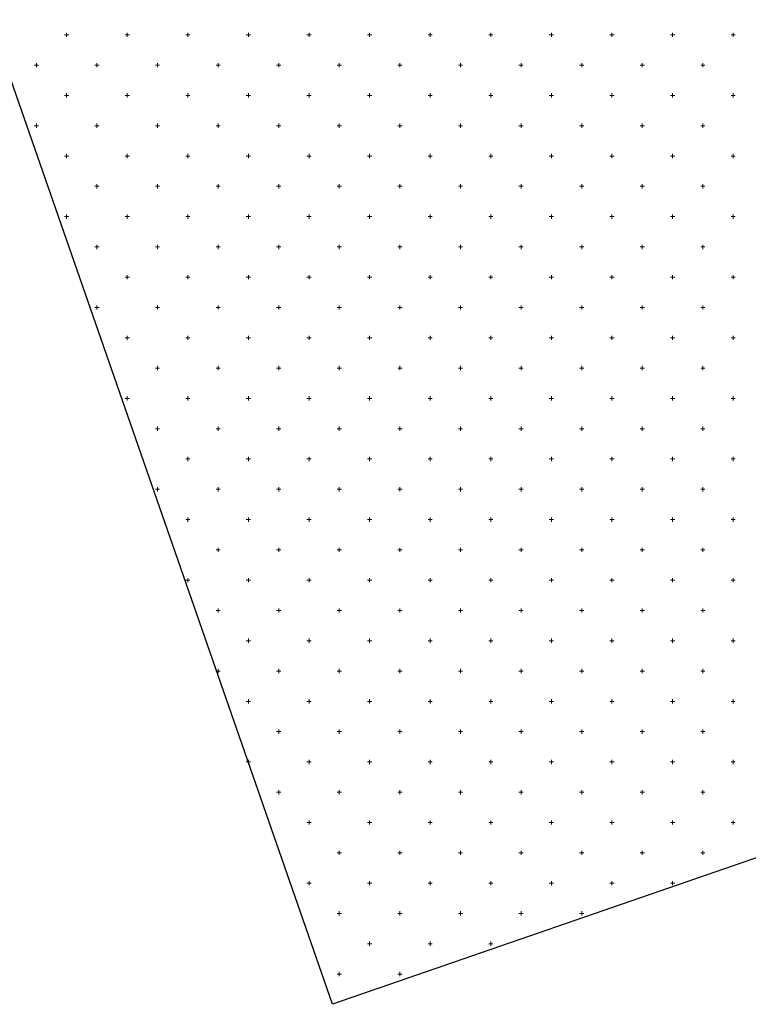
# Model space of a CAD drawing. Units: millimetres. Extents: x 407098 to 410069, y 4355601 to 4357318.
# Drawn here: x 408116 to 408128, y 4356659 to 4356675 of the extents above; entities that cross this region are included whole.
import ezdxf

# ---------------------------------------------------------------- set-up
doc = ezdxf.new("R2010")
doc.units = ezdxf.units.MM
doc.layers.add('HATCH', color=7, linetype='Continuous')

msp = doc.modelspace()

# ---------------------------------------------------------------- linework, layer by layer
at = {"color": 7, "linetype": 'Continuous', "lineweight": 30}
for p, q in [((408120.893244, 4356659.020796), (408084.003839, 4356764.992443)), ((408139.987332, 4356665.62885), (408120.893244, 4356659.020796))]:
    msp.add_line(p, q, dxfattribs=at)
at = {"layer": 'HATCH', "color": 7, "linetype": 'Continuous', "lineweight": 13}
for p, q in [((408116.503839, 4356674.985796), (408116.503839, 4356675.055796)), ((408117.503839, 4356674.985796), (408117.503839, 4356675.055796)), ((408118.503839, 4356674.985796), (408118.503839, 4356675.055796)), ((408119.503839, 4356674.985796), (408119.503839, 4356675.055796)), ((408120.503839, 4356674.985796), (408120.503839, 4356675.055796)), ((408121.503839, 4356674.985796), (408121.503839, 4356675.055796)), ((408122.503839, 4356674.985796), (408122.503839, 4356675.055796)), ((408123.503839, 4356674.985796), (408123.503839, 4356675.055796)), ((408124.503839, 4356674.985796), (408124.503839, 4356675.055796)), ((408125.503839, 4356674.985796), (408125.503839, 4356675.055796)), ((408126.503839, 4356674.985796), (408126.503839, 4356675.055796)), ((408127.503839, 4356674.985796), (408127.503839, 4356675.055796)), ((408116.468839, 4356675.020796), (408116.538839, 4356675.020796)), ((408117.468839, 4356675.020796), (408117.538839, 4356675.020796)), ((408118.468839, 4356675.020796), (408118.538839, 4356675.020796)), ((408119.468839, 4356675.020796), (408119.538839, 4356675.020796)), ((408120.468839, 4356675.020796), (408120.538839, 4356675.020796)), ((408121.468839, 4356675.020796), (408121.538839, 4356675.020796)), ((408122.468839, 4356675.020796), (408122.538839, 4356675.020796)), ((408123.468839, 4356675.020796), (408123.538839, 4356675.020796)), ((408124.468839, 4356675.020796), (408124.538839, 4356675.020796)), ((408125.468839, 4356675.020796), (408125.538839, 4356675.020796)), ((408126.468839, 4356675.020796), (408126.538839, 4356675.020796)), ((408127.468839, 4356675.020796), (408127.538839, 4356675.020796)), ((408115.968839, 4356674.520796), (408116.038839, 4356674.520796)), ((408116.003839, 4356674.485796), (408116.003839, 4356674.555796)), ((408116.968839, 4356674.520796), (408117.038839, 4356674.520796)), ((408117.003839, 4356674.485796), (408117.003839, 4356674.555796)), ((408117.968839, 4356674.520796), (408118.038839, 4356674.520796)), ((408118.003839, 4356674.485796), (408118.003839, 4356674.555796)), ((408118.968839, 4356674.520796), (408119.038839, 4356674.520796)), ((408119.003839, 4356674.485796), (408119.003839, 4356674.555796)), ((408119.968839, 4356674.520796), (408120.038839, 4356674.520796)), ((408120.003839, 4356674.485796), (408120.003839, 4356674.555796)), ((408120.968839, 4356674.520796), (408121.038839, 4356674.520796)), ((408121.003839, 4356674.485796), (408121.003839, 4356674.555796)), ((408121.968839, 4356674.520796), (408122.038839, 4356674.520796)), ((408122.003839, 4356674.485796), (408122.003839, 4356674.555796)), ((408122.968839, 4356674.520796), (408123.038839, 4356674.520796)), ((408123.003839, 4356674.485796), (408123.003839, 4356674.555796)), ((408123.968839, 4356674.520796), (408124.038839, 4356674.520796)), ((408124.003839, 4356674.485796), (408124.003839, 4356674.555796)), ((408124.968839, 4356674.520796), (408125.038839, 4356674.520796)), ((408125.003839, 4356674.485796), (408125.003839, 4356674.555796)), ((408125.968839, 4356674.520796), (408126.038839, 4356674.520796)), ((408126.003839, 4356674.485796), (408126.003839, 4356674.555796)), ((408126.968839, 4356674.520796), (408127.038839, 4356674.520796)), ((408127.003839, 4356674.485796), (408127.003839, 4356674.555796)), ((408116.468839, 4356674.020796), (408116.538839, 4356674.020796)), ((408116.503839, 4356673.985796), (408116.503839, 4356674.055796)), ((408117.468839, 4356674.020796), (408117.538839, 4356674.020796)), ((408117.503839, 4356673.985796), (408117.503839, 4356674.055796)), ((408118.468839, 4356674.020796), (408118.538839, 4356674.020796)), ((408118.503839, 4356673.985796), (408118.503839, 4356674.055796)), ((408119.468839, 4356674.020796), (408119.538839, 4356674.020796)), ((408119.503839, 4356673.985796), (408119.503839, 4356674.055796)), ((408120.468839, 4356674.020796), (408120.538839, 4356674.020796)), ((408120.503839, 4356673.985796), (408120.503839, 4356674.055796)), ((408121.468839, 4356674.020796), (408121.538839, 4356674.020796)), ((408121.503839, 4356673.985796), (408121.503839, 4356674.055796)), ((408122.468839, 4356674.020796), (408122.538839, 4356674.020796)), ((408122.503839, 4356673.985796), (408122.503839, 4356674.055796)), ((408123.468839, 4356674.020796), (408123.538839, 4356674.020796)), ((408123.503839, 4356673.985796), (408123.503839, 4356674.055796)), ((408124.468839, 4356674.020796), (408124.538839, 4356674.020796)), ((408124.503839, 4356673.985796), (408124.503839, 4356674.055796)), ((408125.468839, 4356674.020796), (408125.538839, 4356674.020796)), ((408125.503839, 4356673.985796), (408125.503839, 4356674.055796)), ((408126.468839, 4356674.020796), (408126.538839, 4356674.020796)), ((408126.503839, 4356673.985796), (408126.503839, 4356674.055796)), ((408127.468839, 4356674.020796), (408127.538839, 4356674.020796)), ((408127.503839, 4356673.985796), (408127.503839, 4356674.055796)), ((408115.968839, 4356673.520796), (408116.038839, 4356673.520796)), ((408116.003839, 4356673.485796), (408116.003839, 4356673.555796)), ((408116.968839, 4356673.520796), (408117.038839, 4356673.520796)), ((408117.003839, 4356673.485796), (408117.003839, 4356673.555796)), ((408117.968839, 4356673.520796), (408118.038839, 4356673.520796)), ((408118.003839, 4356673.485796), (408118.003839, 4356673.555796)), ((408118.968839, 4356673.520796), (408119.038839, 4356673.520796)), ((408119.003839, 4356673.485796), (408119.003839, 4356673.555796)), ((408119.968839, 4356673.520796), (408120.038839, 4356673.520796)), ((408120.003839, 4356673.485796), (408120.003839, 4356673.555796)), ((408120.968839, 4356673.520796), (408121.038839, 4356673.520796)), ((408121.003839, 4356673.485796), (408121.003839, 4356673.555796)), ((408121.968839, 4356673.520796), (408122.038839, 4356673.520796)), ((408122.003839, 4356673.485796), (408122.003839, 4356673.555796)), ((408122.968839, 4356673.520796), (408123.038839, 4356673.520796)), ((408123.003839, 4356673.485796), (408123.003839, 4356673.555796)), ((408123.968839, 4356673.520796), (408124.038839, 4356673.520796)), ((408124.003839, 4356673.485796), (408124.003839, 4356673.555796)), ((408124.968839, 4356673.520796), (408125.038839, 4356673.520796)), ((408125.003839, 4356673.485796), (408125.003839, 4356673.555796)), ((408125.968839, 4356673.520796), (408126.038839, 4356673.520796)), ((408126.003839, 4356673.485796), (408126.003839, 4356673.555796)), ((408126.968839, 4356673.520796), (408127.038839, 4356673.520796)), ((408127.003839, 4356673.485796), (408127.003839, 4356673.555796)), ((408116.468839, 4356673.020796), (408116.538839, 4356673.020796)), ((408116.503839, 4356672.985796), (408116.503839, 4356673.055796)), ((408117.468839, 4356673.020796), (408117.538839, 4356673.020796)), ((408117.503839, 4356672.985796), (408117.503839, 4356673.055796)), ((408118.468839, 4356673.020796), (408118.538839, 4356673.020796)), ((408118.503839, 4356672.985796), (408118.503839, 4356673.055796)), ((408119.468839, 4356673.020796), (408119.538839, 4356673.020796)), ((408119.503839, 4356672.985796), (408119.503839, 4356673.055796)), ((408120.468839, 4356673.020796), (408120.538839, 4356673.020796)), ((408120.503839, 4356672.985796), (408120.503839, 4356673.055796)), ((408121.468839, 4356673.020796), (408121.538839, 4356673.020796)), ((408121.503839, 4356672.985796), (408121.503839, 4356673.055796)), ((408122.468839, 4356673.020796), (408122.538839, 4356673.020796)), ((408122.503839, 4356672.985796), (408122.503839, 4356673.055796)), ((408123.468839, 4356673.020796), (408123.538839, 4356673.020796)), ((408123.503839, 4356672.985796), (408123.503839, 4356673.055796)), ((408124.468839, 4356673.020796), (408124.538839, 4356673.020796)), ((408124.503839, 4356672.985796), (408124.503839, 4356673.055796)), ((408125.468839, 4356673.020796), (408125.538839, 4356673.020796)), ((408125.503839, 4356672.985796), (408125.503839, 4356673.055796)), ((408126.468839, 4356673.020796), (408126.538839, 4356673.020796)), ((408126.503839, 4356672.985796), (408126.503839, 4356673.055796)), ((408127.468839, 4356673.020796), (408127.538839, 4356673.020796)), ((408127.503839, 4356672.985796), (408127.503839, 4356673.055796)), ((408116.968839, 4356672.520796), (408117.038839, 4356672.520796)), ((408117.003839, 4356672.485796), (408117.003839, 4356672.555796)), ((408117.968839, 4356672.520796), (408118.038839, 4356672.520796)), ((408118.003839, 4356672.485796), (408118.003839, 4356672.555796)), ((408118.968839, 4356672.520796), (408119.038839, 4356672.520796)), ((408119.003839, 4356672.485796), (408119.003839, 4356672.555796)), ((408119.968839, 4356672.520796), (408120.038839, 4356672.520796)), ((408120.003839, 4356672.485796), (408120.003839, 4356672.555796)), ((408120.968839, 4356672.520796), (408121.038839, 4356672.520796)), ((408121.003839, 4356672.485796), (408121.003839, 4356672.555796)), ((408121.968839, 4356672.520796), (408122.038839, 4356672.520796)), ((408122.003839, 4356672.485796), (408122.003839, 4356672.555796)), ((408122.968839, 4356672.520796), (408123.038839, 4356672.520796)), ((408123.003839, 4356672.485796), (408123.003839, 4356672.555796)), ((408123.968839, 4356672.520796), (408124.038839, 4356672.520796)), ((408124.003839, 4356672.485796), (408124.003839, 4356672.555796)), ((408124.968839, 4356672.520796), (408125.038839, 4356672.520796)), ((408125.003839, 4356672.485796), (408125.003839, 4356672.555796)), ((408125.968839, 4356672.520796), (408126.038839, 4356672.520796)), ((408126.003839, 4356672.485796), (408126.003839, 4356672.555796)), ((408126.968839, 4356672.520796), (408127.038839, 4356672.520796)), ((408127.003839, 4356672.485796), (408127.003839, 4356672.555796)), ((408116.468839, 4356672.020796), (408116.538839, 4356672.020796)), ((408116.503839, 4356671.985796), (408116.503839, 4356672.055796)), ((408117.468839, 4356672.020796), (408117.538839, 4356672.020796)), ((408117.503839, 4356671.985796), (408117.503839, 4356672.055796)), ((408118.468839, 4356672.020796), (408118.538839, 4356672.020796)), ((408118.503839, 4356671.985796), (408118.503839, 4356672.055796)), ((408119.468839, 4356672.020796), (408119.538839, 4356672.020796)), ((408119.503839, 4356671.985796), (408119.503839, 4356672.055796)), ((408120.468839, 4356672.020796), (408120.538839, 4356672.020796)), ((408120.503839, 4356671.985796), (408120.503839, 4356672.055796)), ((408121.468839, 4356672.020796), (408121.538839, 4356672.020796)), ((408121.503839, 4356671.985796), (408121.503839, 4356672.055796)), ((408122.468839, 4356672.020796), (408122.538839, 4356672.020796)), ((408122.503839, 4356671.985796), (408122.503839, 4356672.055796)), ((408123.468839, 4356672.020796), (408123.538839, 4356672.020796)), ((408123.503839, 4356671.985796), (408123.503839, 4356672.055796)), ((408124.468839, 4356672.020796), (408124.538839, 4356672.020796)), ((408124.503839, 4356671.985796), (408124.503839, 4356672.055796)), ((408125.468839, 4356672.020796), (408125.538839, 4356672.020796)), ((408125.503839, 4356671.985796), (408125.503839, 4356672.055796)), ((408126.468839, 4356672.020796), (408126.538839, 4356672.020796)), ((408126.503839, 4356671.985796), (408126.503839, 4356672.055796)), ((408127.468839, 4356672.020796), (408127.538839, 4356672.020796)), ((408127.503839, 4356671.985796), (408127.503839, 4356672.055796)), ((408116.968839, 4356671.520796), (408117.038839, 4356671.520796)), ((408117.003839, 4356671.485796), (408117.003839, 4356671.555796)), ((408117.968839, 4356671.520796), (408118.038839, 4356671.520796)), ((408118.003839, 4356671.485796), (408118.003839, 4356671.555796)), ((408118.968839, 4356671.520796), (408119.038839, 4356671.520796)), ((408119.003839, 4356671.485796), (408119.003839, 4356671.555796)), ((408119.968839, 4356671.520796), (408120.038839, 4356671.520796)), ((408120.003839, 4356671.485796), (408120.003839, 4356671.555796)), ((408120.968839, 4356671.520796), (408121.038839, 4356671.520796)), ((408121.003839, 4356671.485796), (408121.003839, 4356671.555796)), ((408121.968839, 4356671.520796), (408122.038839, 4356671.520796)), ((408122.003839, 4356671.485796), (408122.003839, 4356671.555796)), ((408122.968839, 4356671.520796), (408123.038839, 4356671.520796)), ((408123.003839, 4356671.485796), (408123.003839, 4356671.555796)), ((408123.968839, 4356671.520796), (408124.038839, 4356671.520796)), ((408124.003839, 4356671.485796), (408124.003839, 4356671.555796)), ((408124.968839, 4356671.520796), (408125.038839, 4356671.520796)), ((408125.003839, 4356671.485796), (408125.003839, 4356671.555796)), ((408125.968839, 4356671.520796), (408126.038839, 4356671.520796)), ((408126.003839, 4356671.485796), (408126.003839, 4356671.555796)), ((408126.968839, 4356671.520796), (408127.038839, 4356671.520796)), ((408127.003839, 4356671.485796), (408127.003839, 4356671.555796)), ((408117.468839, 4356671.020796), (408117.538839, 4356671.020796)), ((408117.503839, 4356670.985796), (408117.503839, 4356671.055796)), ((408118.468839, 4356671.020796), (408118.538839, 4356671.020796)), ((408118.503839, 4356670.985796), (408118.503839, 4356671.055796)), ((408119.468839, 4356671.020796), (408119.538839, 4356671.020796)), ((408119.503839, 4356670.985796), (408119.503839, 4356671.055796)), ((408120.468839, 4356671.020796), (408120.538839, 4356671.020796)), ((408120.503839, 4356670.985796), (408120.503839, 4356671.055796)), ((408121.468839, 4356671.020796), (408121.538839, 4356671.020796)), ((408121.503839, 4356670.985796), (408121.503839, 4356671.055796)), ((408122.468839, 4356671.020796), (408122.538839, 4356671.020796)), ((408122.503839, 4356670.985796), (408122.503839, 4356671.055796)), ((408123.468839, 4356671.020796), (408123.538839, 4356671.020796)), ((408123.503839, 4356670.985796), (408123.503839, 4356671.055796)), ((408124.468839, 4356671.020796), (408124.538839, 4356671.020796)), ((408124.503839, 4356670.985796), (408124.503839, 4356671.055796)), ((408125.468839, 4356671.020796), (408125.538839, 4356671.020796)), ((408125.503839, 4356670.985796), (408125.503839, 4356671.055796)), ((408126.468839, 4356671.020796), (408126.538839, 4356671.020796)), ((408126.503839, 4356670.985796), (408126.503839, 4356671.055796)), ((408127.468839, 4356671.020796), (408127.538839, 4356671.020796)), ((408127.503839, 4356670.985796), (408127.503839, 4356671.055796)), ((408116.968839, 4356670.520796), (408117.038839, 4356670.520796)), ((408117.003839, 4356670.485796), (408117.003839, 4356670.555796)), ((408117.968839, 4356670.520796), (408118.038839, 4356670.520796)), ((408118.003839, 4356670.485796), (408118.003839, 4356670.555796)), ((408118.968839, 4356670.520796), (408119.038839, 4356670.520796)), ((408119.003839, 4356670.485796), (408119.003839, 4356670.555796)), ((408119.968839, 4356670.520796), (408120.038839, 4356670.520796)), ((408120.003839, 4356670.485796), (408120.003839, 4356670.555796)), ((408120.968839, 4356670.520796), (408121.038839, 4356670.520796)), ((408121.003839, 4356670.485796), (408121.003839, 4356670.555796)), ((408121.968839, 4356670.520796), (408122.038839, 4356670.520796)), ((408122.003839, 4356670.485796), (408122.003839, 4356670.555796)), ((408122.968839, 4356670.520796), (408123.038839, 4356670.520796)), ((408123.003839, 4356670.485796), (408123.003839, 4356670.555796)), ((408123.968839, 4356670.520796), (408124.038839, 4356670.520796)), ((408124.003839, 4356670.485796), (408124.003839, 4356670.555796)), ((408124.968839, 4356670.520796), (408125.038839, 4356670.520796)), ((408125.003839, 4356670.485796), (408125.003839, 4356670.555796)), ((408125.968839, 4356670.520796), (408126.038839, 4356670.520796)), ((408126.003839, 4356670.485796), (408126.003839, 4356670.555796)), ((408126.968839, 4356670.520796), (408127.038839, 4356670.520796)), ((408127.003839, 4356670.485796), (408127.003839, 4356670.555796)), ((408117.468839, 4356670.020796), (408117.538839, 4356670.020796)), ((408117.503839, 4356669.985796), (408117.503839, 4356670.055796)), ((408118.468839, 4356670.020796), (408118.538839, 4356670.020796)), ((408118.503839, 4356669.985796), (408118.503839, 4356670.055796)), ((408119.468839, 4356670.020796), (408119.538839, 4356670.020796)), ((408119.503839, 4356669.985796), (408119.503839, 4356670.055796)), ((408120.468839, 4356670.020796), (408120.538839, 4356670.020796)), ((408120.503839, 4356669.985796), (408120.503839, 4356670.055796)), ((408121.468839, 4356670.020796), (408121.538839, 4356670.020796)), ((408121.503839, 4356669.985796), (408121.503839, 4356670.055796)), ((408122.468839, 4356670.020796), (408122.538839, 4356670.020796)), ((408122.503839, 4356669.985796), (408122.503839, 4356670.055796)), ((408123.468839, 4356670.020796), (408123.538839, 4356670.020796)), ((408123.503839, 4356669.985796), (408123.503839, 4356670.055796)), ((408124.468839, 4356670.020796), (408124.538839, 4356670.020796)), ((408124.503839, 4356669.985796), (408124.503839, 4356670.055796)), ((408125.468839, 4356670.020796), (408125.538839, 4356670.020796)), ((408125.503839, 4356669.985796), (408125.503839, 4356670.055796)), ((408126.468839, 4356670.020796), (408126.538839, 4356670.020796)), ((408126.503839, 4356669.985796), (408126.503839, 4356670.055796)), ((408127.468839, 4356670.020796), (408127.538839, 4356670.020796)), ((408127.503839, 4356669.985796), (408127.503839, 4356670.055796)), ((408118.003839, 4356669.485796), (408118.003839, 4356669.555796)), ((408119.003839, 4356669.485796), (408119.003839, 4356669.555796)), ((408120.003839, 4356669.485796), (408120.003839, 4356669.555796)), ((408121.003839, 4356669.485796), (408121.003839, 4356669.555796)), ((408122.003839, 4356669.485796), (408122.003839, 4356669.555796)), ((408123.003839, 4356669.485796), (408123.003839, 4356669.555796)), ((408124.003839, 4356669.485796), (408124.003839, 4356669.555796)), ((408125.003839, 4356669.485796), (408125.003839, 4356669.555796)), ((408126.003839, 4356669.485796), (408126.003839, 4356669.555796)), ((408127.003839, 4356669.485796), (408127.003839, 4356669.555796)), ((408117.968839, 4356669.520796), (408118.038839, 4356669.520796)), ((408118.968839, 4356669.520796), (408119.038839, 4356669.520796)), ((408119.968839, 4356669.520796), (408120.038839, 4356669.520796)), ((408120.968839, 4356669.520796), (408121.038839, 4356669.520796)), ((408121.968839, 4356669.520796), (408122.038839, 4356669.520796)), ((408122.968839, 4356669.520796), (408123.038839, 4356669.520796)), ((408123.968839, 4356669.520796), (408124.038839, 4356669.520796)), ((408124.968839, 4356669.520796), (408125.038839, 4356669.520796)), ((408125.968839, 4356669.520796), (408126.038839, 4356669.520796)), ((408126.968839, 4356669.520796), (408127.038839, 4356669.520796)), ((408117.503839, 4356668.985796), (408117.503839, 4356669.055796)), ((408118.503839, 4356668.985796), (408118.503839, 4356669.055796)), ((408119.503839, 4356668.985796), (408119.503839, 4356669.055796)), ((408120.503839, 4356668.985796), (408120.503839, 4356669.055796)), ((408121.503839, 4356668.985796), (408121.503839, 4356669.055796)), ((408122.503839, 4356668.985796), (408122.503839, 4356669.055796)), ((408123.503839, 4356668.985796), (408123.503839, 4356669.055796)), ((408124.503839, 4356668.985796), (408124.503839, 4356669.055796)), ((408125.503839, 4356668.985796), (408125.503839, 4356669.055796)), ((408126.503839, 4356668.985796), (408126.503839, 4356669.055796)), ((408127.503839, 4356668.985796), (408127.503839, 4356669.055796)), ((408117.468839, 4356669.020796), (408117.538839, 4356669.020796)), ((408118.468839, 4356669.020796), (408118.538839, 4356669.020796)), ((408119.468839, 4356669.020796), (408119.538839, 4356669.020796)), ((408120.468839, 4356669.020796), (408120.538839, 4356669.020796)), ((408121.468839, 4356669.020796), (408121.538839, 4356669.020796)), ((408122.468839, 4356669.020796), (408122.538839, 4356669.020796)), ((408123.468839, 4356669.020796), (408123.538839, 4356669.020796)), ((408124.468839, 4356669.020796), (408124.538839, 4356669.020796)), ((408125.468839, 4356669.020796), (408125.538839, 4356669.020796)), ((408126.468839, 4356669.020796), (408126.538839, 4356669.020796)), ((408127.468839, 4356669.020796), (408127.538839, 4356669.020796)), ((408118.003839, 4356668.485796), (408118.003839, 4356668.555796)), ((408119.003839, 4356668.485796), (408119.003839, 4356668.555796)), ((408120.003839, 4356668.485796), (408120.003839, 4356668.555796)), ((408121.003839, 4356668.485796), (408121.003839, 4356668.555796)), ((408122.003839, 4356668.485796), (408122.003839, 4356668.555796)), ((408123.003839, 4356668.485796), (408123.003839, 4356668.555796)), ((408124.003839, 4356668.485796), (408124.003839, 4356668.555796)), ((408125.003839, 4356668.485796), (408125.003839, 4356668.555796)), ((408126.003839, 4356668.485796), (408126.003839, 4356668.555796)), ((408127.003839, 4356668.485796), (408127.003839, 4356668.555796)), ((408117.968839, 4356668.520796), (408118.038839, 4356668.520796)), ((408118.968839, 4356668.520796), (408119.038839, 4356668.520796)), ((408119.968839, 4356668.520796), (408120.038839, 4356668.520796)), ((408120.968839, 4356668.520796), (408121.038839, 4356668.520796)), ((408121.968839, 4356668.520796), (408122.038839, 4356668.520796)), ((408122.968839, 4356668.520796), (408123.038839, 4356668.520796)), ((408123.968839, 4356668.520796), (408124.038839, 4356668.520796)), ((408124.968839, 4356668.520796), (408125.038839, 4356668.520796)), ((408125.968839, 4356668.520796), (408126.038839, 4356668.520796)), ((408126.968839, 4356668.520796), (408127.038839, 4356668.520796)), ((408118.468839, 4356668.020796), (408118.538839, 4356668.020796)), ((408118.503839, 4356667.985796), (408118.503839, 4356668.055796)), ((408119.468839, 4356668.020796), (408119.538839, 4356668.020796)), ((408119.503839, 4356667.985796), (408119.503839, 4356668.055796)), ((408120.468839, 4356668.020796), (408120.538839, 4356668.020796)), ((408120.503839, 4356667.985796), (408120.503839, 4356668.055796)), ((408121.468839, 4356668.020796), (408121.538839, 4356668.020796)), ((408121.503839, 4356667.985796), (408121.503839, 4356668.055796)), ((408122.468839, 4356668.020796), (408122.538839, 4356668.020796)), ((408122.503839, 4356667.985796), (408122.503839, 4356668.055796)), ((408123.468839, 4356668.020796), (408123.538839, 4356668.020796)), ((408123.503839, 4356667.985796), (408123.503839, 4356668.055796)), ((408124.468839, 4356668.020796), (408124.538839, 4356668.020796)), ((408124.503839, 4356667.985796), (408124.503839, 4356668.055796)), ((408125.468839, 4356668.020796), (408125.538839, 4356668.020796)), ((408125.503839, 4356667.985796), (408125.503839, 4356668.055796)), ((408126.468839, 4356668.020796), (408126.538839, 4356668.020796)), ((408126.503839, 4356667.985796), (408126.503839, 4356668.055796)), ((408127.468839, 4356668.020796), (408127.538839, 4356668.020796)), ((408127.503839, 4356667.985796), (408127.503839, 4356668.055796)), ((408117.968839, 4356667.520796), (408118.038839, 4356667.520796)), ((408118.003839, 4356667.485796), (408118.003839, 4356667.555796)), ((408118.968839, 4356667.520796), (408119.038839, 4356667.520796)), ((408119.003839, 4356667.485796), (408119.003839, 4356667.555796)), ((408119.968839, 4356667.520796), (408120.038839, 4356667.520796)), ((408120.003839, 4356667.485796), (408120.003839, 4356667.555796)), ((408120.968839, 4356667.520796), (408121.038839, 4356667.520796)), ((408121.003839, 4356667.485796), (408121.003839, 4356667.555796)), ((408121.968839, 4356667.520796), (408122.038839, 4356667.520796)), ((408122.003839, 4356667.485796), (408122.003839, 4356667.555796)), ((408122.968839, 4356667.520796), (408123.038839, 4356667.520796)), ((408123.003839, 4356667.485796), (408123.003839, 4356667.555796)), ((408123.968839, 4356667.520796), (408124.038839, 4356667.520796)), ((408124.003839, 4356667.485796), (408124.003839, 4356667.555796)), ((408124.968839, 4356667.520796), (408125.038839, 4356667.520796)), ((408125.003839, 4356667.485796), (408125.003839, 4356667.555796)), ((408125.968839, 4356667.520796), (408126.038839, 4356667.520796)), ((408126.003839, 4356667.485796), (408126.003839, 4356667.555796)), ((408126.968839, 4356667.520796), (408127.038839, 4356667.520796)), ((408127.003839, 4356667.485796), (408127.003839, 4356667.555796)), ((408118.468839, 4356667.020796), (408118.538839, 4356667.020796)), ((408118.503839, 4356666.985796), (408118.503839, 4356667.055796)), ((408119.468839, 4356667.020796), (408119.538839, 4356667.020796)), ((408119.503839, 4356666.985796), (408119.503839, 4356667.055796)), ((408120.468839, 4356667.020796), (408120.538839, 4356667.020796)), ((408120.503839, 4356666.985796), (408120.503839, 4356667.055796)), ((408121.468839, 4356667.020796), (408121.538839, 4356667.020796)), ((408121.503839, 4356666.985796), (408121.503839, 4356667.055796)), ((408122.468839, 4356667.020796), (408122.538839, 4356667.020796)), ((408122.503839, 4356666.985796), (408122.503839, 4356667.055796)), ((408123.468839, 4356667.020796), (408123.538839, 4356667.020796)), ((408123.503839, 4356666.985796), (408123.503839, 4356667.055796)), ((408124.468839, 4356667.020796), (408124.538839, 4356667.020796)), ((408124.503839, 4356666.985796), (408124.503839, 4356667.055796)), ((408125.468839, 4356667.020796), (408125.538839, 4356667.020796)), ((408125.503839, 4356666.985796), (408125.503839, 4356667.055796)), ((408126.468839, 4356667.020796), (408126.538839, 4356667.020796)), ((408126.503839, 4356666.985796), (408126.503839, 4356667.055796)), ((408127.468839, 4356667.020796), (408127.538839, 4356667.020796)), ((408127.503839, 4356666.985796), (408127.503839, 4356667.055796)), ((408118.968839, 4356666.520796), (408119.038839, 4356666.520796)), ((408119.003839, 4356666.485796), (408119.003839, 4356666.555796)), ((408119.968839, 4356666.520796), (408120.038839, 4356666.520796)), ((408120.003839, 4356666.485796), (408120.003839, 4356666.555796)), ((408120.968839, 4356666.520796), (408121.038839, 4356666.520796)), ((408121.003839, 4356666.485796), (408121.003839, 4356666.555796)), ((408121.968839, 4356666.520796), (408122.038839, 4356666.520796)), ((408122.003839, 4356666.485796), (408122.003839, 4356666.555796)), ((408122.968839, 4356666.520796), (408123.038839, 4356666.520796)), ((408123.003839, 4356666.485796), (408123.003839, 4356666.555796)), ((408123.968839, 4356666.520796), (408124.038839, 4356666.520796)), ((408124.003839, 4356666.485796), (408124.003839, 4356666.555796)), ((408124.968839, 4356666.520796), (408125.038839, 4356666.520796)), ((408125.003839, 4356666.485796), (408125.003839, 4356666.555796)), ((408125.968839, 4356666.520796), (408126.038839, 4356666.520796)), ((408126.003839, 4356666.485796), (408126.003839, 4356666.555796)), ((408126.968839, 4356666.520796), (408127.038839, 4356666.520796)), ((408127.003839, 4356666.485796), (408127.003839, 4356666.555796)), ((408118.468839, 4356666.020796), (408118.538839, 4356666.020796)), ((408118.503839, 4356665.985796), (408118.503839, 4356666.055796)), ((408119.468839, 4356666.020796), (408119.538839, 4356666.020796)), ((408119.503839, 4356665.985796), (408119.503839, 4356666.055796)), ((408120.468839, 4356666.020796), (408120.538839, 4356666.020796)), ((408120.503839, 4356665.985796), (408120.503839, 4356666.055796)), ((408121.468839, 4356666.020796), (408121.538839, 4356666.020796)), ((408121.503839, 4356665.985796), (408121.503839, 4356666.055796)), ((408122.468839, 4356666.020796), (408122.538839, 4356666.020796)), ((408122.503839, 4356665.985796), (408122.503839, 4356666.055796)), ((408123.468839, 4356666.020796), (408123.538839, 4356666.020796)), ((408123.503839, 4356665.985796), (408123.503839, 4356666.055796)), ((408124.468839, 4356666.020796), (408124.538839, 4356666.020796)), ((408124.503839, 4356665.985796), (408124.503839, 4356666.055796)), ((408125.468839, 4356666.020796), (408125.538839, 4356666.020796)), ((408125.503839, 4356665.985796), (408125.503839, 4356666.055796)), ((408126.468839, 4356666.020796), (408126.538839, 4356666.020796)), ((408126.503839, 4356665.985796), (408126.503839, 4356666.055796)), ((408127.468839, 4356666.020796), (408127.538839, 4356666.020796)), ((408127.503839, 4356665.985796), (408127.503839, 4356666.055796)), ((408118.968839, 4356665.520796), (408119.038839, 4356665.520796)), ((408119.003839, 4356665.485796), (408119.003839, 4356665.555796)), ((408119.968839, 4356665.520796), (408120.038839, 4356665.520796)), ((408120.003839, 4356665.485796), (408120.003839, 4356665.555796)), ((408120.968839, 4356665.520796), (408121.038839, 4356665.520796)), ((408121.003839, 4356665.485796), (408121.003839, 4356665.555796)), ((408121.968839, 4356665.520796), (408122.038839, 4356665.520796)), ((408122.003839, 4356665.485796), (408122.003839, 4356665.555796)), ((408122.968839, 4356665.520796), (408123.038839, 4356665.520796)), ((408123.003839, 4356665.485796), (408123.003839, 4356665.555796)), ((408123.968839, 4356665.520796), (408124.038839, 4356665.520796)), ((408124.003839, 4356665.485796), (408124.003839, 4356665.555796)), ((408124.968839, 4356665.520796), (408125.038839, 4356665.520796)), ((408125.003839, 4356665.485796), (408125.003839, 4356665.555796)), ((408125.968839, 4356665.520796), (408126.038839, 4356665.520796)), ((408126.003839, 4356665.485796), (408126.003839, 4356665.555796)), ((408126.968839, 4356665.520796), (408127.038839, 4356665.520796)), ((408127.003839, 4356665.485796), (408127.003839, 4356665.555796)), ((408119.468839, 4356665.020796), (408119.538839, 4356665.020796)), ((408119.503839, 4356664.985796), (408119.503839, 4356665.055796)), ((408120.468839, 4356665.020796), (408120.538839, 4356665.020796)), ((408120.503839, 4356664.985796), (408120.503839, 4356665.055796)), ((408121.468839, 4356665.020796), (408121.538839, 4356665.020796)), ((408121.503839, 4356664.985796), (408121.503839, 4356665.055796)), ((408122.468839, 4356665.020796), (408122.538839, 4356665.020796)), ((408122.503839, 4356664.985796), (408122.503839, 4356665.055796)), ((408123.468839, 4356665.020796), (408123.538839, 4356665.020796)), ((408123.503839, 4356664.985796), (408123.503839, 4356665.055796)), ((408124.468839, 4356665.020796), (408124.538839, 4356665.020796)), ((408124.503839, 4356664.985796), (408124.503839, 4356665.055796)), ((408125.468839, 4356665.020796), (408125.538839, 4356665.020796)), ((408125.503839, 4356664.985796), (408125.503839, 4356665.055796)), ((408126.468839, 4356665.020796), (408126.538839, 4356665.020796)), ((408126.503839, 4356664.985796), (408126.503839, 4356665.055796)), ((408127.468839, 4356665.020796), (408127.538839, 4356665.020796)), ((408127.503839, 4356664.985796), (408127.503839, 4356665.055796)), ((408118.968839, 4356664.520796), (408119.038839, 4356664.520796)), ((408119.003839, 4356664.485796), (408119.003839, 4356664.555796)), ((408119.968839, 4356664.520796), (408120.038839, 4356664.520796)), ((408120.003839, 4356664.485796), (408120.003839, 4356664.555796)), ((408120.968839, 4356664.520796), (408121.038839, 4356664.520796)), ((408121.003839, 4356664.485796), (408121.003839, 4356664.555796)), ((408121.968839, 4356664.520796), (408122.038839, 4356664.520796)), ((408122.003839, 4356664.485796), (408122.003839, 4356664.555796)), ((408122.968839, 4356664.520796), (408123.038839, 4356664.520796)), ((408123.003839, 4356664.485796), (408123.003839, 4356664.555796)), ((408123.968839, 4356664.520796), (408124.038839, 4356664.520796)), ((408124.003839, 4356664.485796), (408124.003839, 4356664.555796)), ((408124.968839, 4356664.520796), (408125.038839, 4356664.520796)), ((408125.003839, 4356664.485796), (408125.003839, 4356664.555796)), ((408125.968839, 4356664.520796), (408126.038839, 4356664.520796)), ((408126.003839, 4356664.485796), (408126.003839, 4356664.555796)), ((408126.968839, 4356664.520796), (408127.038839, 4356664.520796)), ((408127.003839, 4356664.485796), (408127.003839, 4356664.555796)), ((408119.468839, 4356664.020796), (408119.538839, 4356664.020796)), ((408119.503839, 4356663.985796), (408119.503839, 4356664.055796)), ((408120.468839, 4356664.020796), (408120.538839, 4356664.020796)), ((408120.503839, 4356663.985796), (408120.503839, 4356664.055796)), ((408121.468839, 4356664.020796), (408121.538839, 4356664.020796)), ((408121.503839, 4356663.985796), (408121.503839, 4356664.055796)), ((408122.468839, 4356664.020796), (408122.538839, 4356664.020796)), ((408122.503839, 4356663.985796), (408122.503839, 4356664.055796)), ((408123.468839, 4356664.020796), (408123.538839, 4356664.020796)), ((408123.503839, 4356663.985796), (408123.503839, 4356664.055796)), ((408124.468839, 4356664.020796), (408124.538839, 4356664.020796)), ((408124.503839, 4356663.985796), (408124.503839, 4356664.055796)), ((408125.468839, 4356664.020796), (408125.538839, 4356664.020796)), ((408125.503839, 4356663.985796), (408125.503839, 4356664.055796)), ((408126.468839, 4356664.020796), (408126.538839, 4356664.020796)), ((408126.503839, 4356663.985796), (408126.503839, 4356664.055796)), ((408127.468839, 4356664.020796), (408127.538839, 4356664.020796)), ((408127.503839, 4356663.985796), (408127.503839, 4356664.055796)), ((408119.968839, 4356663.520796), (408120.038839, 4356663.520796)), ((408120.003839, 4356663.485796), (408120.003839, 4356663.555796)), ((408120.968839, 4356663.520796), (408121.038839, 4356663.520796)), ((408121.003839, 4356663.485796), (408121.003839, 4356663.555796)), ((408121.968839, 4356663.520796), (408122.038839, 4356663.520796)), ((408122.003839, 4356663.485796), (408122.003839, 4356663.555796)), ((408122.968839, 4356663.520796), (408123.038839, 4356663.520796)), ((408123.003839, 4356663.485796), (408123.003839, 4356663.555796)), ((408123.968839, 4356663.520796), (408124.038839, 4356663.520796)), ((408124.003839, 4356663.485796), (408124.003839, 4356663.555796)), ((408124.968839, 4356663.520796), (408125.038839, 4356663.520796)), ((408125.003839, 4356663.485796), (408125.003839, 4356663.555796)), ((408125.968839, 4356663.520796), (408126.038839, 4356663.520796)), ((408126.003839, 4356663.485796), (408126.003839, 4356663.555796)), ((408126.968839, 4356663.520796), (408127.038839, 4356663.520796)), ((408127.003839, 4356663.485796), (408127.003839, 4356663.555796)), ((408119.503839, 4356662.985796), (408119.503839, 4356663.055796)), ((408120.503839, 4356662.985796), (408120.503839, 4356663.055796)), ((408121.503839, 4356662.985796), (408121.503839, 4356663.055796)), ((408122.503839, 4356662.985796), (408122.503839, 4356663.055796)), ((408123.503839, 4356662.985796), (408123.503839, 4356663.055796)), ((408124.503839, 4356662.985796), (408124.503839, 4356663.055796)), ((408125.503839, 4356662.985796), (408125.503839, 4356663.055796)), ((408126.503839, 4356662.985796), (408126.503839, 4356663.055796)), ((408127.503839, 4356662.985796), (408127.503839, 4356663.055796)), ((408119.468839, 4356663.020796), (408119.538839, 4356663.020796)), ((408120.468839, 4356663.020796), (408120.538839, 4356663.020796)), ((408121.468839, 4356663.020796), (408121.538839, 4356663.020796)), ((408122.468839, 4356663.020796), (408122.538839, 4356663.020796)), ((408123.468839, 4356663.020796), (408123.538839, 4356663.020796)), ((408124.468839, 4356663.020796), (408124.538839, 4356663.020796)), ((408125.468839, 4356663.020796), (408125.538839, 4356663.020796)), ((408126.468839, 4356663.020796), (408126.538839, 4356663.020796)), ((408127.468839, 4356663.020796), (408127.538839, 4356663.020796)), ((408120.003839, 4356662.485796), (408120.003839, 4356662.555796)), ((408121.003839, 4356662.485796), (408121.003839, 4356662.555796)), ((408122.003839, 4356662.485796), (408122.003839, 4356662.555796)), ((408123.003839, 4356662.485796), (408123.003839, 4356662.555796)), ((408124.003839, 4356662.485796), (408124.003839, 4356662.555796)), ((408125.003839, 4356662.485796), (408125.003839, 4356662.555796)), ((408126.003839, 4356662.485796), (408126.003839, 4356662.555796)), ((408127.003839, 4356662.485796), (408127.003839, 4356662.555796)), ((408119.968839, 4356662.520796), (408120.038839, 4356662.520796)), ((408120.968839, 4356662.520796), (408121.038839, 4356662.520796)), ((408121.968839, 4356662.520796), (408122.038839, 4356662.520796)), ((408122.968839, 4356662.520796), (408123.038839, 4356662.520796)), ((408123.968839, 4356662.520796), (408124.038839, 4356662.520796)), ((408124.968839, 4356662.520796), (408125.038839, 4356662.520796)), ((408125.968839, 4356662.520796), (408126.038839, 4356662.520796)), ((408126.968839, 4356662.520796), (408127.038839, 4356662.520796)), ((408120.503839, 4356661.985796), (408120.503839, 4356662.055796)), ((408121.503839, 4356661.985796), (408121.503839, 4356662.055796)), ((408122.503839, 4356661.985796), (408122.503839, 4356662.055796)), ((408123.503839, 4356661.985796), (408123.503839, 4356662.055796)), ((408124.503839, 4356661.985796), (408124.503839, 4356662.055796)), ((408125.503839, 4356661.985796), (408125.503839, 4356662.055796)), ((408126.503839, 4356661.985796), (408126.503839, 4356662.055796)), ((408127.503839, 4356661.985796), (408127.503839, 4356662.055796)), ((408120.468839, 4356662.020796), (408120.538839, 4356662.020796)), ((408121.468839, 4356662.020796), (408121.538839, 4356662.020796)), ((408122.468839, 4356662.020796), (408122.538839, 4356662.020796)), ((408123.468839, 4356662.020796), (408123.538839, 4356662.020796)), ((408124.468839, 4356662.020796), (408124.538839, 4356662.020796)), ((408125.468839, 4356662.020796), (408125.538839, 4356662.020796)), ((408126.468839, 4356662.020796), (408126.538839, 4356662.020796)), ((408127.468839, 4356662.020796), (408127.538839, 4356662.020796)), ((408120.968839, 4356661.520796), (408121.038839, 4356661.520796)), ((408121.003839, 4356661.485796), (408121.003839, 4356661.555796)), ((408121.968839, 4356661.520796), (408122.038839, 4356661.520796)), ((408122.003839, 4356661.485796), (408122.003839, 4356661.555796)), ((408122.968839, 4356661.520796), (408123.038839, 4356661.520796)), ((408123.003839, 4356661.485796), (408123.003839, 4356661.555796)), ((408123.968839, 4356661.520796), (408124.038839, 4356661.520796)), ((408124.003839, 4356661.485796), (408124.003839, 4356661.555796)), ((408124.968839, 4356661.520796), (408125.038839, 4356661.520796)), ((408125.003839, 4356661.485796), (408125.003839, 4356661.555796)), ((408125.968839, 4356661.520796), (408126.038839, 4356661.520796)), ((408126.003839, 4356661.485796), (408126.003839, 4356661.555796)), ((408126.968839, 4356661.520796), (408127.038839, 4356661.520796)), ((408127.003839, 4356661.485796), (408127.003839, 4356661.555796)), ((408120.468839, 4356661.020796), (408120.538839, 4356661.020796)), ((408120.503839, 4356660.985796), (408120.503839, 4356661.055796)), ((408121.468839, 4356661.020796), (408121.538839, 4356661.020796)), ((408121.503839, 4356660.985796), (408121.503839, 4356661.055796)), ((408122.468839, 4356661.020796), (408122.538839, 4356661.020796)), ((408122.503839, 4356660.985796), (408122.503839, 4356661.055796)), ((408123.468839, 4356661.020796), (408123.538839, 4356661.020796)), ((408123.503839, 4356660.985796), (408123.503839, 4356661.055796)), ((408124.468839, 4356661.020796), (408124.538839, 4356661.020796)), ((408124.503839, 4356660.985796), (408124.503839, 4356661.055796)), ((408125.468839, 4356661.020796), (408125.538839, 4356661.020796)), ((408125.503839, 4356660.985796), (408125.503839, 4356661.055796)), ((408126.468839, 4356661.020796), (408126.538839, 4356661.020796)), ((408126.503839, 4356660.985796), (408126.503839, 4356661.055796)), ((408120.968839, 4356660.520796), (408121.038839, 4356660.520796)), ((408121.003839, 4356660.485796), (408121.003839, 4356660.555796)), ((408121.968839, 4356660.520796), (408122.038839, 4356660.520796)), ((408122.003839, 4356660.485796), (408122.003839, 4356660.555796)), ((408122.968839, 4356660.520796), (408123.038839, 4356660.520796)), ((408123.003839, 4356660.485796), (408123.003839, 4356660.555796)), ((408123.968839, 4356660.520796), (408124.038839, 4356660.520796)), ((408124.003839, 4356660.485796), (408124.003839, 4356660.555796)), ((408124.968839, 4356660.520796), (408125.038839, 4356660.520796)), ((408125.003839, 4356660.485796), (408125.003839, 4356660.555796)), ((408121.468839, 4356660.020796), (408121.538839, 4356660.020796)), ((408121.503839, 4356659.985796), (408121.503839, 4356660.055796)), ((408122.468839, 4356660.020796), (408122.538839, 4356660.020796)), ((408122.503839, 4356659.985796), (408122.503839, 4356660.055796)), ((408123.468839, 4356660.020796), (408123.538839, 4356660.020796)), ((408123.503839, 4356659.985796), (408123.503839, 4356660.055796)), ((408120.968839, 4356659.520796), (408121.038839, 4356659.520796)), ((408121.003839, 4356659.485796), (408121.003839, 4356659.555796)), ((408121.968839, 4356659.520796), (408122.038839, 4356659.520796)), ((408122.003839, 4356659.485796), (408122.003839, 4356659.555796))]:
    msp.add_line(p, q, dxfattribs=at)

doc.saveas('drawing.dxf')
